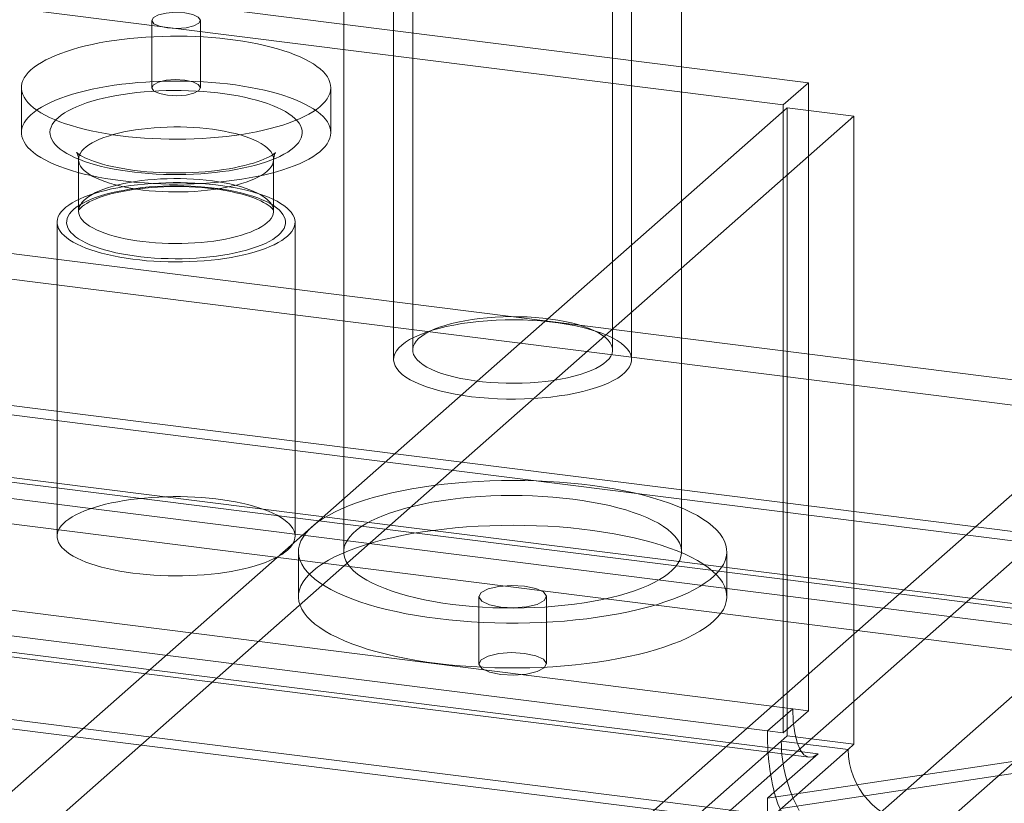
# Model space of a CAD drawing. Units: millimetres. Extents: x 0 to 420, y 0 to 297.
# Drawn here: x 379 to 386, y 154 to 159 of the extents above; entities that cross this region are included whole.
import ezdxf

# ---------------------------------------------------------------- set-up
doc = ezdxf.new("R2010")
doc.units = ezdxf.units.MM

msp = doc.modelspace()

# ---------------------------------------------------------------- linework, layer by layer
at = {"color": 7, "linetype": 'Continuous', "lineweight": 15}
for p, q in [((385.0097, 158.9969), (272.8482, 173.1279)), ((384.8329, 158.841), (272.6714, 172.972)), ((269.26, 171.6796), (392.9583, 156.0951)), ((269.0832, 171.5237), (392.7816, 155.9392)), ((392.2849, 155.1154), (269.4765, 170.5878)), ((269.4844, 170.5217), (392.0268, 155.0828)), ((392.2221, 154.6193), (269.4138, 170.0917)), ((392.0268, 154.6114), (269.4844, 170.0503)), ((269.26, 169.9635), (392.9583, 154.379)), ((269.0832, 169.8076), (392.7816, 154.2231)), ((272.9584, 168.7143), (384.8995, 154.611)), ((384.7227, 154.4551), (272.7816, 168.5584)), ((385.0762, 154.2955), (273.1352, 168.3988)), ((273.0727, 168.3741), (385.0137, 154.2708)), ((385.0762, 153.8241), (273.1352, 167.9274)), ((273.0102, 167.878), (384.9512, 153.7748)), ((369.318, 141.0159), (392.1812, 161.1792)), ((382.1041, 160.7663), (382.1041, 157.058)), ((383.7708, 157.058), (383.7708, 160.7663)), ((369.318, 140.5445), (392.1812, 160.7078)), ((392.809, 160.3187), (369.6256, 139.8729)), ((370.0933, 139.814), (393.2767, 160.2598)), ((381.7541, 160.1105), (381.7541, 155.7107)), ((382.2375, 160.1105), (382.2375, 157.1249)), ((383.6375, 157.1249), (383.6375, 160.1105)), ((384.1208, 155.7107), (384.1208, 160.1105)), ((380.4105, 159.4337), (380.4105, 158.9622)), ((380.7505, 158.9622), (380.7505, 159.4337)), ((379.4971, 158.9622), (379.4971, 158.648)), ((381.6638, 158.648), (381.6638, 158.9622)), ((385.0097, 158.9969), (384.8329, 158.841)), ((385.0097, 154.5971), (385.0097, 158.9969)), ((366.0375, 142.2206), (384.8603, 158.8207)), ((384.8329, 154.4412), (384.8329, 158.841)), ((384.8603, 154.421), (384.8603, 158.8207)), ((385.3281, 158.7618), (384.8603, 158.8207)), ((366.5052, 142.1616), (385.3281, 158.7618)), ((385.3281, 154.362), (385.3281, 158.7618)), ((379.8971, 158.4594), (379.8971, 158.098)), ((381.2638, 158.098), (381.2638, 158.4594)), ((379.7471, 158.0194), (379.7471, 155.8195)), ((381.4138, 155.8195), (381.4138, 158.0194)), ((381.4375, 155.7107), (381.4375, 155.3965)), ((384.4375, 155.3965), (384.4375, 155.7107)), ((382.7008, 155.3965), (382.7008, 154.925)), ((383.1741, 154.925), (383.1741, 155.3965)), ((392.0268, 155.0828), (384.7227, 153.9837)), ((384.8187, 153.9128), (392.1228, 155.0119)), ((384.8995, 154.611), (384.7227, 154.4551)), ((384.8995, 154.611), (385.0097, 154.5971)), ((385.0097, 154.5971), (384.8329, 154.4412)), ((384.7227, 154.4551), (384.8329, 154.4412)), ((384.8187, 154.3842), (384.8603, 154.421)), ((385.3281, 154.362), (384.8603, 154.421)), ((366.0792, 137.8575), (384.8187, 154.3842)), ((385.2864, 154.3253), (384.8187, 154.3842)), ((385.2864, 154.3253), (385.3281, 154.362)), ((385.2864, 154.3253), (366.5469, 137.7986)), ((384.77, 154.0255), (385.0762, 154.2955)), ((384.7227, 153.9837), (384.77, 154.0255)), ((384.7227, 153.9837), (384.7227, 153.5123))]:
    msp.add_line(p, q, dxfattribs=at)
at = {"color": 7, "linetype": 'Continuous', "lineweight": 15, "flags": 128}
for points in [[(380.5204, 159.3806), (380.5858, 159.377), (380.6504, 159.382), (380.7044, 159.3949), (380.7395, 159.4136), (380.7504, 159.4354), (380.7354, 159.457), (380.6968, 159.475), (380.6406, 159.4867), (380.5751, 159.4903), (380.5105, 159.4853), (380.4565, 159.4724), (380.4214, 159.4537), (380.4105, 159.4319), (380.4255, 159.4103), (380.4641, 159.3923), (380.5204, 159.3806)], [(379.5609, 158.8402), (379.582, 158.8221), (379.6061, 158.8044), (379.6329, 158.7872), (379.6624, 158.7705), (379.6946, 158.7544), (379.7294, 158.7388), (379.7666, 158.7239), (379.8061, 158.7097), (379.8479, 158.6962), (379.8918, 158.6835), (379.9377, 158.6716), (379.9854, 158.6605), (380.0349, 158.6503), (380.0859, 158.641), (380.1383, 158.6326), (380.1921, 158.6251), (380.2469, 158.6187), (380.3027, 158.6132), (380.3593, 158.6087), (380.4166, 158.6053), (380.4743, 158.6029), (380.5323, 158.6015), (380.5905, 158.6012), (380.6486, 158.6019), (380.7065, 158.6036), (380.7641, 158.6064), (380.8212, 158.6102), (380.8775, 158.615), (380.933, 158.6208), (380.9875, 158.6276), (381.0408, 158.6354), (381.0928, 158.6441), (381.1433, 158.6537), (381.1921, 158.6642), (381.2392, 158.6756), (381.2845, 158.6878), (381.3276, 158.7008), (381.3687, 158.7145), (381.4074, 158.729), (381.4438, 158.7441), (381.4777, 158.7599), (381.509, 158.7762), (381.5376, 158.7931), (381.5634, 158.8105), (381.5865, 158.8283), (381.6066, 158.8465), (381.6238, 158.865), (381.6379, 158.8838), (381.649, 158.9028), (381.6571, 158.922), (381.662, 158.9414), (381.6638, 158.9607), (381.6625, 158.9801), (381.658, 158.9995), (381.6505, 159.0187), (381.6398, 159.0377), (381.6262, 159.0566), (381.6095, 159.0752), (381.5898, 159.0934), (381.5672, 159.1113), (381.5418, 159.1287), (381.5136, 159.1457), (381.4827, 159.1621), (381.4492, 159.178), (381.4132, 159.1932), (381.3748, 159.2078), (381.3342, 159.2216), (381.2913, 159.2347), (381.2464, 159.2471), (381.1996, 159.2586), (381.151, 159.2692), (381.1007, 159.279), (381.049, 159.2878), (380.9958, 159.2958), (380.9415, 159.3027), (380.8862, 159.3087), (380.83, 159.3136), (380.773, 159.3176), (380.7155, 159.3205), (380.6576, 159.3224), (380.5995, 159.3233), (380.5414, 159.3231), (380.4833, 159.3219), (380.4255, 159.3196), (380.3682, 159.3164), (380.3115, 159.312), (380.2555, 159.3067), (380.2005, 159.3004), (380.1466, 159.2931), (380.094, 159.2849), (380.0427, 159.2757), (379.993, 159.2657), (379.945, 159.2547), (379.8988, 159.2429), (379.8546, 159.2303), (379.8125, 159.2169), (379.7726, 159.2028), (379.735, 159.188), (379.6999, 159.1726), (379.6673, 159.1565), (379.6373, 159.1399), (379.61, 159.1228), (379.5856, 159.1052), (379.564, 159.0872), (379.5454, 159.0688), (379.5297, 159.0501), (379.5171, 159.0312), (379.5075, 159.0121), (379.501, 158.9928), (379.4976, 158.9734), (379.4974, 158.9541), (379.5003, 158.9347), (379.5063, 158.9154), (379.5154, 158.8963), (379.5275, 158.8773), (379.5427, 158.8586), (379.5609, 158.8402)], [(380.5204, 158.9092), (380.5858, 158.9056), (380.6504, 158.9106), (380.7044, 158.9235), (380.7395, 158.9422), (380.7504, 158.964), (380.7354, 158.9856), (380.6968, 159.0036), (380.6406, 159.0153), (380.5751, 159.0189), (380.5105, 159.0139), (380.4565, 159.001), (380.4214, 158.9823), (380.4105, 158.9605), (380.4255, 158.9389), (380.4641, 158.9209), (380.5204, 158.9092)], [(379.5609, 158.5259), (379.582, 158.5078), (379.6061, 158.4902), (379.6329, 158.473), (379.6624, 158.4563), (379.6946, 158.4401), (379.7294, 158.4246), (379.7666, 158.4096), (379.8061, 158.3954), (379.8479, 158.3819), (379.8918, 158.3692), (379.9377, 158.3573), (379.9854, 158.3462), (380.0349, 158.336), (380.0859, 158.3267), (380.1383, 158.3183), (380.1921, 158.3109), (380.2469, 158.3044), (380.3027, 158.2989), (380.3593, 158.2945), (380.4166, 158.291), (380.4743, 158.2886), (380.5323, 158.2872), (380.5905, 158.2869), (380.6486, 158.2876), (380.7065, 158.2893), (380.7641, 158.2921), (380.8212, 158.2959), (380.8775, 158.3007), (380.933, 158.3065), (380.9875, 158.3133), (381.0408, 158.3211), (381.0928, 158.3298), (381.1433, 158.3394), (381.1921, 158.3499), (381.2392, 158.3613), (381.2845, 158.3735), (381.3276, 158.3865), (381.3687, 158.4002), (381.4074, 158.4147), (381.4438, 158.4298), (381.4777, 158.4456), (381.509, 158.4619), (381.5376, 158.4788), (381.5634, 158.4962), (381.5865, 158.514), (381.6066, 158.5322), (381.6238, 158.5507), (381.6379, 158.5695), (381.649, 158.5886), (381.6571, 158.6078), (381.662, 158.6271), (381.6638, 158.6465), (381.6625, 158.6659), (381.658, 158.6852), (381.6505, 158.7044), (381.6398, 158.7235), (381.6262, 158.7423), (381.6095, 158.7609), (381.5898, 158.7791), (381.5672, 158.797), (381.5418, 158.8145), (381.5136, 158.8314), (381.4827, 158.8478), (381.4492, 158.8637), (381.4132, 158.8789), (381.3748, 158.8935), (381.3342, 158.9074), (381.2913, 158.9205), (381.2464, 158.9328), (381.1996, 158.9443), (381.151, 158.955), (381.1007, 158.9647), (381.049, 158.9736), (380.9958, 158.9815), (380.9415, 158.9884), (380.8862, 158.9944), (380.83, 158.9994), (380.773, 159.0033), (380.7155, 159.0063), (380.6576, 159.0082), (380.5995, 159.009), (380.5414, 159.0089), (380.4833, 159.0076), (380.4255, 159.0054), (380.3682, 159.0021), (380.3115, 158.9978), (380.2555, 158.9925), (380.2005, 158.9862), (380.1466, 158.9789), (380.094, 158.9706), (380.0427, 158.9615), (379.993, 158.9514), (379.945, 158.9404), (379.8988, 158.9286), (379.8546, 158.916), (379.8125, 158.9027), (379.7726, 158.8886), (379.735, 158.8738), (379.6999, 158.8583), (379.6673, 158.8423), (379.6373, 158.8256), (379.61, 158.8085), (379.5856, 158.7909), (379.564, 158.7729), (379.5454, 158.7545), (379.5297, 158.7359), (379.5171, 158.7169), (379.5075, 158.6978), (379.501, 158.6785), (379.4976, 158.6592), (379.4974, 158.6398), (379.5003, 158.6204), (379.5063, 158.6011), (379.5154, 158.582), (379.5275, 158.563), (379.5427, 158.5443), (379.5609, 158.5259)], [(379.7491, 158.5484), (379.7683, 158.5322), (379.7903, 158.5164), (379.8151, 158.501), (379.8425, 158.4861), (379.8726, 158.4718), (379.9052, 158.4582), (379.9401, 158.4452), (379.9772, 158.4329), (380.0165, 158.4213), (380.0578, 158.4106), (380.1009, 158.4007), (380.1457, 158.3917), (380.192, 158.3835), (380.2397, 158.3763), (380.2886, 158.3701), (380.3385, 158.3648), (380.3892, 158.3605), (380.4406, 158.3572), (380.4926, 158.355), (380.5448, 158.3538), (380.5971, 158.3536), (380.6494, 158.3544), (380.7015, 158.3563), (380.7531, 158.3592), (380.8041, 158.3631), (380.8543, 158.368), (380.9036, 158.3739), (380.9517, 158.3808), (380.9986, 158.3886), (381.0439, 158.3973), (381.0877, 158.4069), (381.1296, 158.4173), (381.1696, 158.4286), (381.2076, 158.4406), (381.2433, 158.4534), (381.2768, 158.4668), (381.3077, 158.4809), (381.3362, 158.4955), (381.3619, 158.5107), (381.385, 158.5264), (381.4052, 158.5425), (381.4224, 158.559), (381.4368, 158.5757), (381.4481, 158.5928), (381.4564, 158.61), (381.4616, 158.6274), (381.4637, 158.6448), (381.4627, 158.6623), (381.4587, 158.6797), (381.4515, 158.6969), (381.4413, 158.7141), (381.428, 158.7309), (381.4118, 158.7475), (381.3926, 158.7638), (381.3706, 158.7796), (381.3458, 158.795), (381.3184, 158.8098), (381.2883, 158.8241), (381.2558, 158.8378), (381.2208, 158.8508), (381.1837, 158.8631), (381.1444, 158.8746), (381.1031, 158.8853), (381.06, 158.8953), (381.0152, 158.9043), (380.9689, 158.9124), (380.9212, 158.9196), (380.8723, 158.9259), (380.8224, 158.9312), (380.7717, 158.9354), (380.7203, 158.9387), (380.6684, 158.941), (380.6161, 158.9422), (380.5638, 158.9424), (380.5115, 158.9415), (380.4594, 158.9396), (380.4078, 158.9367), (380.3568, 158.9328), (380.3066, 158.9279), (380.2573, 158.922), (380.2092, 158.9151), (380.1623, 158.9073), (380.117, 158.8986), (380.0732, 158.889), (380.0313, 158.8786), (379.9913, 158.8674), (379.9533, 158.8553), (379.9176, 158.8426), (379.8841, 158.8292), (379.8532, 158.8151), (379.8247, 158.8004), (379.799, 158.7852), (379.776, 158.7696), (379.7558, 158.7535), (379.7385, 158.737), (379.7241, 158.7202), (379.7128, 158.7032), (379.7045, 158.6859), (379.6993, 158.6686), (379.6972, 158.6511), (379.6982, 158.6337), (379.7022, 158.6163), (379.7094, 158.599), (379.7197, 158.5819), (379.7329, 158.565), (379.7491, 158.5484)], [(379.9374, 158.3824), (379.9544, 158.3681), (379.9743, 158.3542), (379.997, 158.3408), (380.0224, 158.328), (380.0503, 158.3157), (380.0806, 158.3041), (380.1132, 158.2932), (380.1479, 158.2831), (380.1846, 158.2737), (380.2231, 158.2653), (380.2632, 158.2577), (380.3048, 158.251), (380.3477, 158.2453), (380.3916, 158.2405), (380.4363, 158.2368), (380.4818, 158.234), (380.5276, 158.2323), (380.5738, 158.2316), (380.6199, 158.232), (380.6659, 158.2334), (380.7114, 158.2359), (380.7564, 158.2393), (380.8006, 158.2438), (380.8438, 158.2492), (380.8857, 158.2556), (380.9263, 158.263), (380.9653, 158.2712), (381.0025, 158.2803), (381.0379, 158.2902), (381.0711, 158.3009), (381.1021, 158.3123), (381.1307, 158.3243), (381.1568, 158.337), (381.1803, 158.3503), (381.201, 158.364), (381.2189, 158.3782), (381.2339, 158.3928), (381.2459, 158.4076), (381.2549, 158.4227), (381.2608, 158.438), (381.2635, 158.4533), (381.2632, 158.4687), (381.2598, 158.4841), (381.2532, 158.4993), (381.2436, 158.5143), (381.231, 158.5291), (381.2154, 158.5436), (381.1969, 158.5577), (381.1756, 158.5714), (381.1515, 158.5845), (381.1249, 158.5971), (381.0958, 158.609), (381.0643, 158.6203), (381.0306, 158.6308), (380.9949, 158.6405), (380.9573, 158.6494), (380.9179, 158.6575), (380.877, 158.6646), (380.8348, 158.6708), (380.7914, 158.6761), (380.747, 158.6803), (380.7019, 158.6836), (380.6563, 158.6858), (380.6102, 158.687), (380.5641, 158.6871), (380.518, 158.6862), (380.4722, 158.6843), (380.4269, 158.6814), (380.3823, 158.6774), (380.3386, 158.6724), (380.296, 158.6665), (380.2547, 158.6596), (380.2149, 158.6519), (380.1768, 158.6432), (380.1405, 158.6337), (380.1062, 158.6234), (380.074, 158.6123), (380.0442, 158.6006), (380.0168, 158.5882), (379.992, 158.5752), (379.9699, 158.5617), (379.9506, 158.5478), (379.9342, 158.5334), (379.9206, 158.5187), (379.9102, 158.5037), (379.9027, 158.4885), (379.8984, 158.4732), (379.8971, 158.4578), (379.899, 158.4424), (379.904, 158.4271), (379.9121, 158.412), (379.9232, 158.3971), (379.9374, 158.3824)], [(379.8852, 158.5065), (379.8836, 158.508), (379.883, 158.5086), (379.8842, 158.5071), (379.8866, 158.5031), (379.8899, 158.4964), (379.8933, 158.4868), (379.896, 158.4745), (379.8971, 158.4595), (379.8971, 158.4594)], [(381.2638, 158.4594), (381.2641, 158.4678), (381.2663, 158.4817), (381.2695, 158.4925), (381.2728, 158.5003), (381.2758, 158.5057), (381.2776, 158.5083), (381.2778, 158.5085), (381.2761, 158.5068), (381.2723, 158.5034), (381.2661, 158.4987), (381.2575, 158.4927), (381.2462, 158.4858), (381.2323, 158.4782), (381.2156, 158.4699), (381.1961, 158.4613), (381.174, 158.4524), (381.1492, 158.4434), (381.1218, 158.4345), (381.092, 158.4258), (381.0599, 158.4174), (381.0256, 158.4093), (380.9894, 158.4018), (380.9513, 158.3948), (380.9116, 158.3884), (380.8704, 158.3828), (380.828, 158.3778), (380.7845, 158.3736), (380.74, 158.3702), (380.6949, 158.3677), (380.6493, 158.3659), (380.6034, 158.3651), (380.5573, 158.3651), (380.5113, 158.3659), (380.4656, 158.3677), (380.4204, 158.3703), (380.3758, 158.3737), (380.3321, 158.3779), (380.2895, 158.3829), (380.2481, 158.3886), (380.2081, 158.3951), (380.1697, 158.4022), (380.1331, 158.4098), (380.0985, 158.418), (380.0661, 158.4266), (380.0359, 158.4355), (380.0082, 158.4446), (379.9831, 158.4539), (379.9608, 158.463), (379.9412, 158.4719), (379.9246, 158.4803), (379.9108, 158.4881), (379.9, 158.4951), (379.8919, 158.5008), (379.8866, 158.5052), (379.8852, 158.5065)], [(379.7962, 157.9255), (379.8148, 157.9098), (379.8363, 157.8944), (379.8606, 157.8795), (379.8875, 157.8651), (379.917, 157.8514), (379.949, 157.8382), (379.9833, 157.8257), (380.0198, 157.8139), (380.0585, 157.8029), (380.0991, 157.7927), (380.1414, 157.7833), (380.1854, 157.7749), (380.2309, 157.7673), (380.2776, 157.7606), (380.3255, 157.755), (380.3744, 157.7503), (380.424, 157.7466), (380.4742, 157.7439), (380.5248, 157.7423), (380.5756, 157.7417), (380.6264, 157.7421), (380.677, 157.7435), (380.7273, 157.746), (380.777, 157.7495), (380.826, 157.754), (380.8741, 157.7595), (380.9211, 157.7659), (380.9669, 157.7733), (381.0111, 157.7816), (381.0538, 157.7908), (381.0948, 157.8009), (381.1338, 157.8117), (381.1707, 157.8234), (381.2055, 157.8357), (381.2379, 157.8488), (381.2679, 157.8624), (381.2954, 157.8767), (381.3201, 157.8915), (381.3422, 157.9068), (381.3614, 157.9225), (381.3776, 157.9385), (381.391, 157.9549), (381.4013, 157.9714), (381.4085, 157.9882), (381.4127, 158.0051), (381.4138, 158.022), (381.4117, 158.039), (381.4066, 158.0558), (381.3984, 158.0725), (381.3872, 158.0891), (381.3729, 158.1053), (381.3558, 158.1213), (381.3357, 158.1368), (381.3128, 158.152), (381.2872, 158.1666), (381.259, 158.1807), (381.2282, 158.1942), (381.1951, 158.207), (381.1596, 158.2192), (381.122, 158.2306), (381.0824, 158.2412), (381.0409, 158.251), (380.9977, 158.2599), (380.9529, 158.2679), (380.9068, 158.275), (380.8594, 158.2812), (380.8111, 158.2864), (380.7618, 158.2906), (380.7119, 158.2937), (380.6615, 158.2959), (380.6108, 158.297), (380.5599, 158.2971), (380.5092, 158.2962), (380.4587, 158.2942), (380.4087, 158.2912), (380.3593, 158.2873), (380.3107, 158.2823), (380.2631, 158.2763), (380.2168, 158.2694), (380.1717, 158.2615), (380.1282, 158.2528), (380.0864, 158.2431), (380.0464, 158.2327), (380.0084, 158.2214), (379.9725, 158.2094), (379.9389, 158.1967), (379.9077, 158.1833), (379.8789, 158.1694), (379.8528, 158.1548), (379.8294, 158.1398), (379.8088, 158.1243), (379.791, 158.1084), (379.7762, 158.0922), (379.7644, 158.0757), (379.7556, 158.0591), (379.7499, 158.0422), (379.7473, 158.0253), (379.7478, 158.0084), (379.7514, 157.9915), (379.758, 157.9747), (379.7677, 157.958), (379.7805, 157.9416), (379.7962, 157.9255)], [(379.8589, 157.933), (379.877, 157.9178), (379.898, 157.903), (379.9218, 157.8887), (379.9483, 157.8749), (379.9774, 157.8617), (380.0089, 157.8491), (380.0429, 157.8372), (380.079, 157.8261), (380.1172, 157.8158), (380.1573, 157.8063), (380.1991, 157.7977), (380.2425, 157.7901), (380.2873, 157.7833), (380.3332, 157.7775), (380.3803, 157.7727), (380.4281, 157.769), (380.4765, 157.7662), (380.5254, 157.7645), (380.5745, 157.7639), (380.6237, 157.7643), (380.6726, 157.7657), (380.7212, 157.7682), (380.7692, 157.7717), (380.8164, 157.7763), (380.8627, 157.7818), (380.9077, 157.7883), (380.9515, 157.7958), (380.9937, 157.8042), (381.0342, 157.8135), (381.0729, 157.8236), (381.1095, 157.8345), (381.144, 157.8462), (381.1761, 157.8586), (381.2058, 157.8716), (381.233, 157.8853), (381.2574, 157.8995), (381.2791, 157.9142), (381.2979, 157.9293), (381.3137, 157.9448), (381.3266, 157.9606), (381.3363, 157.9767), (381.343, 157.9929), (381.3465, 158.0093), (381.3469, 158.0257), (381.3441, 158.042), (381.3382, 158.0583), (381.3292, 158.0744), (381.3171, 158.0903), (381.302, 158.1058), (381.2839, 158.1211), (381.2629, 158.1359), (381.2391, 158.1502), (381.2126, 158.164), (381.1835, 158.1772), (381.152, 158.1898), (381.1181, 158.2016), (381.0819, 158.2127), (381.0437, 158.2231), (381.0037, 158.2325), (380.9618, 158.2411), (380.9184, 158.2488), (380.8737, 158.2556), (380.8277, 158.2613), (380.7807, 158.2661), (380.7328, 158.2699), (380.6844, 158.2726), (380.6355, 158.2743), (380.5864, 158.275), (380.5373, 158.2746), (380.4883, 158.2731), (380.4397, 158.2707), (380.3917, 158.2671), (380.3445, 158.2626), (380.2983, 158.2571), (380.2532, 158.2505), (380.2094, 158.2431), (380.1672, 158.2347), (380.1267, 158.2254), (380.088, 158.2153), (380.0514, 158.2044), (380.0169, 158.1927), (379.9848, 158.1803), (379.9551, 158.1673), (379.9279, 158.1536), (379.9035, 158.1394), (379.8818, 158.1247), (379.863, 158.1096), (379.8472, 158.094), (379.8344, 158.0782), (379.8246, 158.0622), (379.8179, 158.0459), (379.8144, 158.0296), (379.814, 158.0132), (379.8168, 157.9969), (379.8227, 157.9806), (379.8317, 157.9645), (379.8438, 157.9486), (379.8589, 157.933)], [(379.9374, 158.021), (379.9544, 158.0067), (379.9743, 157.9928), (379.997, 157.9794), (380.0224, 157.9666), (380.0503, 157.9543), (380.0806, 157.9427), (380.1132, 157.9318), (380.1479, 157.9217), (380.1846, 157.9123), (380.2231, 157.9039), (380.2632, 157.8963), (380.3048, 157.8896), (380.3477, 157.8839), (380.3916, 157.8791), (380.4363, 157.8753), (380.4818, 157.8726), (380.5276, 157.8709), (380.5738, 157.8702), (380.6199, 157.8706), (380.6659, 157.872), (380.7114, 157.8745), (380.7564, 157.8779), (380.8006, 157.8824), (380.8438, 157.8878), (380.8857, 157.8942), (380.9263, 157.9016), (380.9653, 157.9098), (381.0025, 157.9189), (381.0379, 157.9288), (381.0711, 157.9395), (381.1021, 157.9509), (381.1307, 157.9629), (381.1568, 157.9756), (381.1803, 157.9889), (381.201, 158.0026), (381.2189, 158.0168), (381.2339, 158.0314), (381.2459, 158.0462), (381.2549, 158.0613), (381.2608, 158.0766), (381.2635, 158.0919), (381.2632, 158.1073), (381.2598, 158.1227), (381.2532, 158.1379), (381.2436, 158.1529), (381.231, 158.1677), (381.2154, 158.1822), (381.1969, 158.1963), (381.1756, 158.21), (381.1515, 158.2231), (381.1249, 158.2357), (381.0958, 158.2476), (381.0643, 158.2588), (381.0306, 158.2694), (380.9949, 158.2791), (380.9573, 158.288), (380.9179, 158.2961), (380.877, 158.3032), (380.8348, 158.3094), (380.7914, 158.3147), (380.747, 158.3189), (380.7019, 158.3222), (380.6563, 158.3244), (380.6102, 158.3256), (380.5641, 158.3257), (380.518, 158.3248), (380.4722, 158.3229), (380.4269, 158.32), (380.3823, 158.316), (380.3386, 158.311), (380.296, 158.3051), (380.2547, 158.2982), (380.2149, 158.2904), (380.1768, 158.2818), (380.1405, 158.2723), (380.1062, 158.262), (380.074, 158.2509), (380.0442, 158.2392), (380.0168, 158.2268), (379.992, 158.2138), (379.9699, 158.2003), (379.9506, 158.1863), (379.9342, 158.172), (379.9206, 158.1573), (379.9102, 158.1423), (379.9027, 158.1271), (379.8984, 158.1118), (379.8971, 158.0964), (379.899, 158.081), (379.904, 158.0657), (379.9121, 158.0506), (379.9232, 158.0356), (379.9374, 158.021)], [(379.8971, 158.098), (379.8972, 158.0986), (379.8977, 158.1004), (379.8993, 158.1038), (379.9024, 158.1087), (379.9078, 158.1154), (379.9156, 158.1233), (379.9259, 158.1321), (379.9387, 158.1414), (379.9542, 158.1513), (379.9723, 158.1614), (379.9931, 158.1716), (380.0164, 158.1818), (380.0422, 158.1918), (380.0704, 158.2015), (380.1009, 158.2109), (380.1334, 158.2198), (380.168, 158.2281), (380.2043, 158.2358), (380.2423, 158.2429), (380.2817, 158.2492), (380.3224, 158.2547), (380.3643, 158.2594), (380.407, 158.2633), (380.4506, 158.2664), (380.4946, 158.2686), (380.5391, 158.2698), (380.5837, 158.2702), (380.6283, 158.2697), (380.6727, 158.2683), (380.7168, 158.266), (380.7603, 158.2628), (380.803, 158.2588), (380.8448, 158.2539), (380.8854, 158.2482), (380.9248, 158.2418), (380.9627, 158.2346), (380.999, 158.2267), (381.0335, 158.2182), (381.0659, 158.2092), (381.0963, 158.1996), (381.1244, 158.1897), (381.1501, 158.1795), (381.1732, 158.1691), (381.1937, 158.1587), (381.2115, 158.1484), (381.2264, 158.1385), (381.2386, 158.1291), (381.2481, 158.1206), (381.2551, 158.1131), (381.2597, 158.107), (381.2623, 158.1025), (381.2635, 158.0996), (381.2638, 158.0983), (381.2638, 158.098)], [(382.5339, 156.8149), (382.5902, 156.8055), (382.6485, 156.7974), (382.7084, 156.7909), (382.7696, 156.7859), (382.8319, 156.7824), (382.8947, 156.7805), (382.9577, 156.7803), (383.0207, 156.7816), (383.0832, 156.7845), (383.1448, 156.7889), (383.2052, 156.7949), (383.2642, 156.8024), (383.3212, 156.8114), (383.376, 156.8218), (383.4284, 156.8335), (383.4779, 156.8465), (383.5243, 156.8607), (383.5674, 156.8761), (383.6069, 156.8925), (383.6425, 156.9098), (383.6741, 156.928), (383.7014, 156.947), (383.7244, 156.9666), (383.7429, 156.9867), (383.7568, 157.0072), (383.7659, 157.028), (383.7704, 157.0489), (383.77, 157.07), (383.7649, 157.0909), (383.7551, 157.1117), (383.7405, 157.1321), (383.7214, 157.1522), (383.6978, 157.1717), (383.6698, 157.1905), (383.6376, 157.2086), (383.6015, 157.2258), (383.5615, 157.2421), (383.5179, 157.2573), (383.471, 157.2713), (383.4211, 157.2842), (383.3684, 157.2957), (383.3132, 157.3059), (383.2559, 157.3147), (383.1967, 157.322), (383.1361, 157.3277), (383.0743, 157.332), (383.0117, 157.3346), (382.9488, 157.3357), (382.8857, 157.3352), (382.8229, 157.3331), (382.7609, 157.3294), (382.6998, 157.3242), (382.64, 157.3174), (382.582, 157.3092), (382.526, 157.2995), (382.4724, 157.2885), (382.4214, 157.2761), (382.3734, 157.2624), (382.3287, 157.2476), (382.2874, 157.2317), (382.2498, 157.2149), (382.2162, 157.1971), (382.1867, 157.1785), (382.1615, 157.1592), (382.1407, 157.1394), (382.1245, 157.119), (382.113, 157.0984), (382.1062, 157.0775), (382.1042, 157.0565), (382.1069, 157.0355), (382.1144, 157.0146), (382.1266, 156.994), (382.1434, 156.9737), (382.1648, 156.9539), (382.1906, 156.9347), (382.2207, 156.9163), (382.2549, 156.8986), (382.293, 156.8818), (382.3348, 156.8661), (382.3801, 156.8515), (382.4285, 156.838), (382.4799, 156.8258), (382.5339, 156.8149)], [(383.3023, 157.3241), (383.2531, 157.3332), (383.2018, 157.341), (383.1487, 157.3474), (383.0944, 157.3523), (383.039, 157.3558), (382.9829, 157.3578), (382.9265, 157.3582), (382.8703, 157.3572), (382.8144, 157.3546), (382.7594, 157.3506), (382.7055, 157.3451), (382.6531, 157.3381), (382.6025, 157.3298), (382.5542, 157.3202), (382.5083, 157.3093), (382.4652, 157.2972), (382.4251, 157.2839), (382.3884, 157.2697), (382.3552, 157.2545), (382.3259, 157.2384), (382.3005, 157.2217), (382.2792, 157.2043), (382.2622, 157.1863), (382.2495, 157.168), (382.2413, 157.1494), (382.2377, 157.1307), (382.2386, 157.1119), (382.244, 157.0932), (382.2539, 157.0747), (382.2682, 157.0565), (382.2869, 157.0388), (382.3098, 157.0216), (382.3368, 157.0051), (382.3677, 156.9894), (382.4022, 156.9746), (382.4403, 156.9607), (382.4815, 156.9479), (382.5257, 156.9362), (382.5726, 156.9258), (382.6219, 156.9167), (382.6732, 156.9089), (382.7262, 156.9025), (382.7806, 156.8975), (382.836, 156.8941), (382.8921, 156.8921), (382.9484, 156.8916), (383.0047, 156.8927), (383.0605, 156.8952), (383.1156, 156.8993), (383.1695, 156.9048), (383.2219, 156.9117), (383.2724, 156.92), (383.3208, 156.9297), (383.3667, 156.9406), (383.4098, 156.9527), (383.4498, 156.9659), (383.4865, 156.9802), (383.5197, 156.9954), (383.5491, 157.0114), (383.5745, 157.0282), (383.5958, 157.0456), (383.6128, 157.0635), (383.6254, 157.0818), (383.6336, 157.1004), (383.6373, 157.1192), (383.6364, 157.138), (383.631, 157.1567), (383.6211, 157.1752), (383.6067, 157.1933), (383.588, 157.2111), (383.5651, 157.2282), (383.5382, 157.2447), (383.5073, 157.2605), (383.4727, 157.2753), (383.4347, 157.2892), (383.3934, 157.302), (383.3492, 157.3136), (383.3023, 157.3241)], [(383.7193, 156.1374), (383.6482, 156.151), (383.575, 156.1633), (383.4999, 156.1742), (383.4231, 156.1838), (383.3449, 156.1919), (383.2655, 156.1986), (383.185, 156.2039), (383.1039, 156.2076), (383.0222, 156.2099), (382.9403, 156.2107), (382.8584, 156.21), (382.7767, 156.2078), (382.6955, 156.2042), (382.615, 156.199), (382.5355, 156.1924), (382.4572, 156.1844), (382.3803, 156.175), (382.3051, 156.1641), (382.2318, 156.1519), (382.1605, 156.1384), (382.0916, 156.1236), (382.0252, 156.1076), (381.9616, 156.0904), (381.9008, 156.0721), (381.8432, 156.0527), (381.7888, 156.0323), (381.7378, 156.0109), (381.6904, 155.9886), (381.6468, 155.9655), (381.607, 155.9416), (381.5711, 155.917), (381.5394, 155.8919), (381.5118, 155.8661), (381.4884, 155.8399), (381.4694, 155.8134), (381.4548, 155.7865), (381.4446, 155.7594), (381.4389, 155.7322), (381.4376, 155.7048), (381.4408, 155.6775), (381.4485, 155.6504), (381.4606, 155.6233), (381.4771, 155.5966), (381.498, 155.5702), (381.5231, 155.5442), (381.5525, 155.5187), (381.5861, 155.4938), (381.6236, 155.4695), (381.6651, 155.4459), (381.7104, 155.4232), (381.7593, 155.4012), (381.8118, 155.3803), (381.8676, 155.3603), (381.9266, 155.3413), (381.9886, 155.3235), (382.0535, 155.3068), (382.121, 155.2913), (382.1909, 155.277), (382.2631, 155.2641), (382.3373, 155.2525), (382.4132, 155.2423), (382.4908, 155.2334), (382.5696, 155.226), (382.6496, 155.22), (382.7304, 155.2155), (382.8119, 155.2125), (382.8937, 155.2109), (382.9756, 155.2109), (383.0574, 155.2123), (383.1389, 155.2153), (383.2198, 155.2197), (383.2998, 155.2255), (383.3788, 155.2329), (383.4564, 155.2416), (383.5325, 155.2517), (383.6068, 155.2633), (383.6791, 155.2761), (383.7492, 155.2903), (383.8169, 155.3057), (383.8819, 155.3223), (383.9441, 155.34), (384.0034, 155.3589), (384.0594, 155.3788), (384.1121, 155.3998), (384.1613, 155.4216), (384.2068, 155.4443), (384.2486, 155.4678), (384.2864, 155.4921), (384.3202, 155.5169), (384.3499, 155.5424), (384.3754, 155.5684), (384.3966, 155.5947), (384.4134, 155.6215), (384.4258, 155.6485), (384.4338, 155.6757), (384.4373, 155.7029), (384.4363, 155.7303), (384.4309, 155.7575), (384.421, 155.7846), (384.4067, 155.8115), (384.388, 155.8381), (384.3649, 155.8643), (384.3376, 155.8901), (384.3062, 155.9153), (384.2706, 155.9399), (384.2311, 155.9638), (384.1877, 155.987), (384.1405, 156.0094), (384.0898, 156.0308), (384.0357, 156.0513), (383.9782, 156.0708), (383.9177, 156.0892), (383.8542, 156.1065), (383.788, 156.1226), (383.7193, 156.1374)], [(379.7962, 155.7256), (379.8148, 155.7099), (379.8363, 155.6945), (379.8606, 155.6796), (379.8875, 155.6653), (379.917, 155.6515), (379.949, 155.6383), (379.9833, 155.6258), (380.0198, 155.614), (380.0585, 155.603), (380.0991, 155.5928), (380.1414, 155.5834), (380.1854, 155.575), (380.2309, 155.5674), (380.2776, 155.5608), (380.3255, 155.5551), (380.3744, 155.5504), (380.424, 155.5467), (380.4742, 155.544), (380.5248, 155.5424), (380.5756, 155.5418), (380.6264, 155.5422), (380.677, 155.5436), (380.7273, 155.5461), (380.777, 155.5496), (380.826, 155.5541), (380.8741, 155.5596), (380.9211, 155.566), (380.9669, 155.5734), (381.0111, 155.5817), (381.0538, 155.5909), (381.0948, 155.601), (381.1338, 155.6118), (381.1707, 155.6235), (381.2055, 155.6358), (381.2379, 155.6489), (381.2679, 155.6626), (381.2954, 155.6768), (381.3201, 155.6916), (381.3422, 155.7069), (381.3614, 155.7226), (381.3776, 155.7386), (381.391, 155.755), (381.4013, 155.7716), (381.4085, 155.7883), (381.4127, 155.8052), (381.4138, 155.8222), (381.4117, 155.8391), (381.4066, 155.8559), (381.3984, 155.8727), (381.3872, 155.8892), (381.3729, 155.9054), (381.3558, 155.9214), (381.3357, 155.937), (381.3128, 155.9521), (381.2872, 155.9667), (381.259, 155.9808), (381.2282, 155.9943), (381.1951, 156.0071), (381.1596, 156.0193), (381.122, 156.0307), (381.0824, 156.0413), (381.0409, 156.0511), (380.9977, 156.06), (380.9529, 156.068), (380.9068, 156.0751), (380.8594, 156.0813), (380.8111, 156.0865), (380.7618, 156.0907), (380.7119, 156.0939), (380.6615, 156.096), (380.6108, 156.0971), (380.5599, 156.0972), (380.5092, 156.0963), (380.4587, 156.0943), (380.4087, 156.0914), (380.3593, 156.0874), (380.3107, 156.0824), (380.2631, 156.0764), (380.2168, 156.0695), (380.1717, 156.0616), (380.1282, 156.0529), (380.0864, 156.0432), (380.0464, 156.0328), (380.0084, 156.0215), (379.9725, 156.0095), (379.9389, 155.9968), (379.9077, 155.9835), (379.8789, 155.9695), (379.8528, 155.9549), (379.8294, 155.9399), (379.8088, 155.9244), (379.791, 155.9085), (379.7762, 155.8923), (379.7644, 155.8759), (379.7556, 155.8592), (379.7499, 155.8423), (379.7473, 155.8254), (379.7478, 155.8085), (379.7514, 155.7916), (379.758, 155.7748), (379.7677, 155.7581), (379.7805, 155.7417), (379.7962, 155.7256)], [(383.5542, 156.0474), (383.4909, 156.0594), (383.4254, 156.0701), (383.3582, 156.0794), (383.2893, 156.0873), (383.2191, 156.0938), (383.1478, 156.0989), (383.0757, 156.1025), (383.0031, 156.1046), (382.9302, 156.1052), (382.8574, 156.1043), (382.7848, 156.1019), (382.7129, 156.098), (382.6418, 156.0927), (382.5718, 156.0859), (382.5032, 156.0776), (382.4363, 156.068), (382.3713, 156.0571), (382.3084, 156.0448), (382.2479, 156.0313), (382.19, 156.0165), (382.1349, 156.0006), (382.0829, 155.9836), (382.0341, 155.9655), (381.9888, 155.9465), (381.9471, 155.9266), (381.9091, 155.9058), (381.875, 155.8844), (381.8449, 155.8622), (381.819, 155.8395), (381.7973, 155.8163), (381.78, 155.7927), (381.7671, 155.7688), (381.7585, 155.7447), (381.7545, 155.7204), (381.755, 155.6962), (381.7599, 155.6719), (381.7693, 155.6478), (381.7831, 155.624), (381.8013, 155.6004), (381.8238, 155.5773), (381.8506, 155.5547), (381.8815, 155.5327), (381.9163, 155.5114), (381.9551, 155.4908), (381.9976, 155.4711), (382.0436, 155.4523), (382.093, 155.4344), (382.1457, 155.4176), (382.2013, 155.4019), (382.2597, 155.3874), (382.3207, 155.3741), (382.3841, 155.3621), (382.4495, 155.3514), (382.5168, 155.342), (382.5857, 155.3341), (382.6559, 155.3276), (382.7272, 155.3226), (382.7993, 155.319), (382.8719, 155.3169), (382.9447, 155.3163), (383.0176, 155.3172), (383.0901, 155.3196), (383.1621, 155.3234), (383.2332, 155.3288), (383.3031, 155.3356), (383.3717, 155.3438), (383.4387, 155.3534), (383.5037, 155.3644), (383.5666, 155.3766), (383.6271, 155.3902), (383.685, 155.4049), (383.74, 155.4209), (383.7921, 155.4379), (383.8408, 155.4559), (383.8862, 155.475), (383.9279, 155.4949), (383.9659, 155.5156), (384, 155.5371), (384.03, 155.5592), (384.0559, 155.5819), (384.0776, 155.6051), (384.0949, 155.6287), (384.1079, 155.6526), (384.1164, 155.6767), (384.1205, 155.701), (384.12, 155.7253), (384.1151, 155.7495), (384.1057, 155.7736), (384.0918, 155.7975), (384.0736, 155.821), (384.0511, 155.8441), (384.0244, 155.8667), (383.9935, 155.8887), (383.9586, 155.91), (383.9199, 155.9306), (383.8774, 155.9504), (383.8314, 155.9692), (383.7819, 155.987), (383.7293, 156.0038), (383.6737, 156.0195), (383.6152, 156.0341), (383.5542, 156.0474)], [(383.7193, 155.8232), (383.6482, 155.8368), (383.575, 155.849), (383.4999, 155.86), (383.4231, 155.8695), (383.3449, 155.8777), (383.2655, 155.8844), (383.185, 155.8896), (383.1039, 155.8934), (383.0222, 155.8957), (382.9403, 155.8965), (382.8584, 155.8958), (382.7767, 155.8936), (382.6955, 155.8899), (382.615, 155.8848), (382.5355, 155.8782), (382.4572, 155.8701), (382.3803, 155.8607), (382.3051, 155.8498), (382.2318, 155.8377), (382.1605, 155.8242), (382.0916, 155.8094), (382.0252, 155.7934), (381.9616, 155.7762), (381.9008, 155.7578), (381.8432, 155.7384), (381.7888, 155.718), (381.7378, 155.6966), (381.6904, 155.6743), (381.6468, 155.6512), (381.607, 155.6273), (381.5711, 155.6028), (381.5394, 155.5776), (381.5118, 155.5519), (381.4884, 155.5257), (381.4694, 155.4991), (381.4548, 155.4722), (381.4446, 155.4451), (381.4389, 155.4179), (381.4376, 155.3906), (381.4408, 155.3633), (381.4485, 155.3361), (381.4606, 155.3091), (381.4771, 155.2823), (381.498, 155.2559), (381.5231, 155.2299), (381.5525, 155.2044), (381.5861, 155.1795), (381.6236, 155.1552), (381.6651, 155.1317), (381.7104, 155.1089), (381.7593, 155.087), (381.8118, 155.066), (381.8676, 155.046), (381.9266, 155.027), (381.9886, 155.0092), (382.0535, 154.9925), (382.121, 154.977), (382.1909, 154.9628), (382.2631, 154.9498), (382.3373, 154.9382), (382.4132, 154.928), (382.4908, 154.9191), (382.5696, 154.9117), (382.6496, 154.9057), (382.7304, 154.9012), (382.8119, 154.8982), (382.8937, 154.8967), (382.9756, 154.8966), (383.0574, 154.8981), (383.1389, 154.901), (383.2198, 154.9054), (383.2998, 154.9113), (383.3788, 154.9186), (383.4564, 154.9273), (383.5325, 154.9375), (383.6068, 154.949), (383.6791, 154.9618), (383.7492, 154.976), (383.8169, 154.9914), (383.8819, 155.008), (383.9441, 155.0258), (384.0034, 155.0447), (384.0594, 155.0646), (384.1121, 155.0855), (384.1613, 155.1073), (384.2068, 155.1301), (384.2486, 155.1536), (384.2864, 155.1778), (384.3202, 155.2027), (384.3499, 155.2281), (384.3754, 155.2541), (384.3966, 155.2805), (384.4134, 155.3072), (384.4258, 155.3342), (384.4338, 155.3614), (384.4373, 155.3887), (384.4363, 155.416), (384.4309, 155.4432), (384.421, 155.4704), (384.4067, 155.4973), (384.388, 155.5238), (384.3649, 155.5501), (384.3376, 155.5758), (384.3062, 155.601), (384.2706, 155.6256), (384.2311, 155.6496), (384.1877, 155.6727), (384.1405, 155.6951), (384.0898, 155.7165), (384.0357, 155.737), (383.9782, 155.7565), (383.9177, 155.7749), (383.8542, 155.7922), (383.788, 155.8083), (383.7193, 155.8232)], [(382.8538, 155.3227), (382.9449, 155.3176), (383.0349, 155.3246), (383.11, 155.3424), (383.1589, 155.3686), (383.174, 155.3989), (383.1532, 155.4289), (383.0995, 155.454), (383.0212, 155.4702), (382.9301, 155.4753), (382.8401, 155.4684), (382.765, 155.4505), (382.7161, 155.4243), (382.7009, 155.394), (382.7218, 155.364), (382.7755, 155.339), (382.8538, 155.3227)], [(382.8538, 154.8513), (382.9449, 154.8462), (383.0349, 154.8531), (383.11, 154.871), (383.1589, 154.8972), (383.174, 154.9275), (383.1532, 154.9575), (383.0995, 154.9826), (383.0212, 154.9988), (382.9301, 155.0039), (382.8401, 154.997), (382.765, 154.9791), (382.7161, 154.9529), (382.7009, 154.9226), (382.7218, 154.8926), (382.7755, 154.8675), (382.8538, 154.8513)], [(384.8995, 154.611), (384.9029, 154.522), (384.9129, 154.4425), (384.9292, 154.3754), (384.9512, 154.3233), (384.978, 154.2883), (385.0086, 154.2717), (385.0417, 154.2742), (385.0762, 154.2955)], [(384.77, 154.0255), (384.7957, 153.9456), (384.8262, 153.8798), (384.861, 153.8291), (384.8995, 153.7945), (384.9409, 153.7766), (384.9847, 153.7755), (385.0301, 153.7915), (385.0762, 153.8241)]]:
    msp.add_lwpolyline(points, dxfattribs=at)
at = {"color": 7, "linetype": 'Continuous', "lineweight": 15}
for centre, radius, start, end in [((386.4333, 154.4263), 1.7109, 179.03457, 193.54844), ((385.8566, 154.3915), 1.0379, 180.40129, 208.44983), ((385.8324, 154.3354), 0.5461, 181.05871, 261.76054)]:
    msp.add_arc(centre, radius, start, end, dxfattribs=at)

doc.saveas('drawing.dxf')
